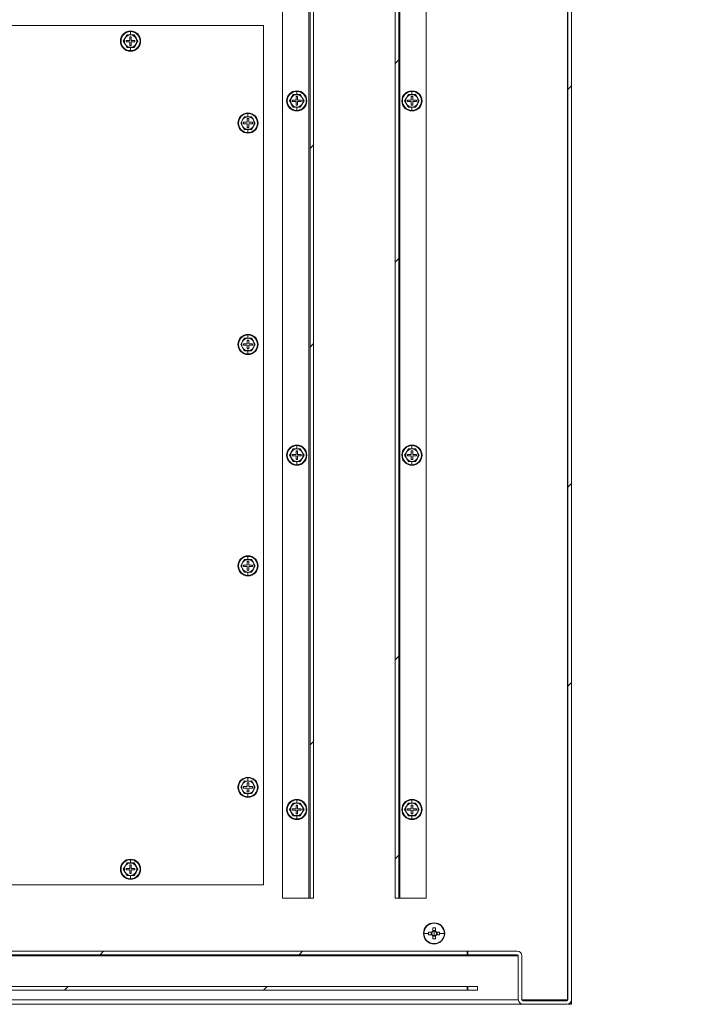
# Model space of a CAD drawing. Units: millimetres. Extents: x 63 to 8538, y 73 to 6060.
# Drawn here: x 5438 to 5813, y 986 to 1542 of the extents above; entities that cross this region are included whole.
import ezdxf
from ezdxf import colors
from ezdxf.entities.mleader import LeaderData, LeaderLine
from ezdxf.math import Vec2, Vec3

# ---------------------------------------------------------------- set-up
doc = ezdxf.new("R2010")
doc.units = ezdxf.units.MM
doc.header["$LTSCALE"] = 5
doc.layers.add('Dimensions', color=7, linetype='Continuous')
doc.styles.get("Standard").update_dxf_attribs({"font": 'romans.shx', "width": 0.8})
pattern_1 = [(45, (-2809.85, -1554.24), (-168.38, 168.38), []), (45, (-2697.6, -1554.24), (-168.38, 168.38), [])]

msp = doc.modelspace()

# ---------------------------------------------------------------- hatches: boundary and pattern name
at = {"linetype": 'Continuous', "lineweight": 18}
h = msp.add_hatch(dxfattribs=at)
h.set_pattern_fill('ANSI32', color=256, scale=25, style=0)
h.set_pattern_definition(pattern_1)
edge = h.paths.add_edge_path(flags=0)
edge.add_line((5721.12, 988.47), (5721.12, 1013.27))
edge.add_arc((5718.52, 1013.27), 2.6, 0, 90)
edge.add_line((5718.52, 1015.87), (5690.65, 1015.87))
edge.add_line((5690.65, 1015.87), (5690.65, 1013.87))
edge.add_line((5690.65, 1013.87), (5718.52, 1013.87))
edge.add_arc((5718.52, 1013.27), 0.6, 0, 90, ccw=False)
edge.add_line((5719.12, 1013.27), (5719.12, 988.47))
edge.add_arc((5721.72, 988.47), 2.6, 180, 270)
edge.add_line((5721.72, 985.87), (5746.52, 985.87))
edge.add_arc((5746.52, 988.47), 2.6, 270, 360)
edge.add_line((5749.12, 988.47), (5749.12, 1603.27))
edge.add_arc((5746.52, 1603.27), 2.6, 0, 90)
edge.add_line((5746.52, 1605.87), (5721.72, 1605.87))
edge.add_arc((5721.72, 1603.27), 2.6, 90, 180)
edge.add_line((5719.12, 1603.27), (5719.12, 1578.47))
edge.add_arc((5718.52, 1578.47), 0.6, 270, 360, ccw=False)
edge.add_line((5718.52, 1577.87), (5690.65, 1577.87))
edge.add_line((5690.65, 1577.87), (5690.65, 1575.87))
edge.add_line((5690.65, 1575.87), (5718.52, 1575.87))
edge.add_arc((5718.52, 1578.47), 2.6, 270, 360)
edge.add_line((5721.12, 1578.47), (5721.12, 1603.27))
edge.add_arc((5721.72, 1603.27), 0.6, 90, 180, ccw=False)
edge.add_line((5721.72, 1603.87), (5746.52, 1603.87))
edge.add_arc((5746.52, 1603.27), 0.6, 0, 90, ccw=False)
edge.add_line((5747.12, 1603.27), (5747.12, 988.47))
edge.add_arc((5746.52, 988.47), 0.6, 270, 360, ccw=False)
edge.add_line((5746.52, 987.87), (5721.72, 987.87))
edge.add_arc((5721.72, 988.47), 0.6, 180, 270, ccw=False)
h = msp.add_hatch(dxfattribs=at)
h.set_pattern_fill('ANSI32', color=256, scale=25, style=0)
h.set_pattern_definition(pattern_1)
h.paths.add_polyline_path([(5601.62, 1045.87), (5603.62, 1045.87), (5603.62, 1545.87), (5601.62, 1545.87)], flags=0)
h = msp.add_hatch(dxfattribs=at)
h.set_pattern_fill('ANSI32', color=256, scale=25, style=0)
h.set_pattern_definition(pattern_1)
h.paths.add_polyline_path([(5651.62, 1545.87), (5649.62, 1545.87), (5649.62, 1045.87), (5651.62, 1045.87)], flags=0)
h = msp.add_hatch(dxfattribs=at)
h.set_pattern_fill('ANSI32', color=256, scale=25, style=0)
h.set_pattern_definition(pattern_1)
h.paths.add_polyline_path([(5690.29, 1013.87), (5690.29, 1015.87), (5062.62, 1015.87), (5062.62, 1013.87)], flags=0)
h = msp.add_hatch(dxfattribs=at)
h.set_pattern_fill('ANSI32', color=256, scale=25, style=0)
h.set_pattern_definition(pattern_1)
h.paths.add_polyline_path([(5062.62, 993.87), (5690.29, 993.87), (5690.29, 995.87), (5062.62, 995.87)], flags=0)

# ---------------------------------------------------------------- linework, layer by layer
for p, q in [((5746.87, 988.47), (5746.87, 1603.27)), ((5747.12, 988.47), (5747.12, 1603.27)), ((5749.12, 988.47), (5749.12, 1603.27)), ((5586.12, 1545.87), (5586.12, 1045.87)), ((5601.02, 1545.87), (5601.02, 1045.87)), ((5601.62, 1045.87), (5601.62, 1545.87)), ((5603.62, 1045.87), (5603.62, 1545.87)), ((5649.62, 1545.87), (5649.62, 1045.87)), ((5651.62, 1045.87), (5651.62, 1545.87)), ((5652.22, 1545.87), (5652.22, 1045.87)), ((5667.12, 1045.87), (5667.12, 1545.87)), ((5575.37, 1538.37), (5375.37, 1538.37)), ((5500.37, 1535.32), (5500.37, 1534.99)), ((5500.37, 1533.18), (5500.37, 1534.99)), ((5575.37, 1053.37), (5575.37, 1538.37)), ((5497.34, 1531.37), (5496.33, 1529.62)), ((5496.33, 1529.62), (5497.34, 1527.87)), ((5498.35, 1533.12), (5497.34, 1531.37)), ((5497.87, 1530.02), (5497.87, 1529.22)), ((5499.97, 1530.02), (5497.87, 1530.02)), ((5497.87, 1529.22), (5499.97, 1529.22)), ((5498.31, 1533.19), (5500.37, 1533.18)), ((5500.37, 1533.12), (5498.35, 1533.12)), ((5500.77, 1532.12), (5499.97, 1532.12)), ((5499.97, 1532.12), (5499.97, 1530.02)), ((5499.97, 1529.22), (5499.97, 1527.12)), ((5500.37, 1533.18), (5502.43, 1533.19)), ((5502.39, 1533.12), (5500.37, 1533.12)), ((5500.77, 1530.02), (5500.77, 1532.12)), ((5502.87, 1530.02), (5500.77, 1530.02)), ((5500.77, 1527.12), (5500.77, 1529.22)), ((5500.77, 1529.22), (5502.87, 1529.22)), ((5503.4, 1531.37), (5502.39, 1533.12)), ((5502.87, 1529.22), (5502.87, 1530.02)), ((5504.41, 1529.62), (5503.4, 1531.37)), ((5503.4, 1527.87), (5504.41, 1529.62)), ((5497.34, 1527.87), (5498.35, 1526.12)), ((5500.37, 1526.05), (5498.31, 1526.05)), ((5498.35, 1526.12), (5500.37, 1526.12)), ((5499.97, 1527.12), (5500.77, 1527.12)), ((5500.37, 1526.12), (5502.39, 1526.12)), ((5502.43, 1526.05), (5500.37, 1526.05)), ((5500.37, 1526.05), (5500.37, 1524.25)), ((5500.37, 1523.92), (5500.37, 1524.25)), ((5502.39, 1526.12), (5503.4, 1527.87)), ((5594.12, 1501.57), (5594.12, 1501.24)), ((5594.12, 1499.43), (5594.12, 1501.24)), ((5659.12, 1501.57), (5659.12, 1501.24)), ((5659.12, 1499.43), (5659.12, 1501.24)), ((5591.09, 1497.62), (5590.08, 1495.87)), ((5590.08, 1495.87), (5591.09, 1494.12)), ((5592.1, 1499.37), (5591.09, 1497.62)), ((5591.62, 1496.27), (5591.62, 1495.47)), ((5593.72, 1496.27), (5591.62, 1496.27)), ((5591.62, 1495.47), (5593.72, 1495.47)), ((5592.06, 1499.44), (5594.12, 1499.43)), ((5594.12, 1499.37), (5592.1, 1499.37)), ((5594.52, 1498.37), (5593.72, 1498.37)), ((5593.72, 1498.37), (5593.72, 1496.27)), ((5593.72, 1495.47), (5593.72, 1493.37)), ((5594.12, 1499.43), (5596.18, 1499.44)), ((5596.14, 1499.37), (5594.12, 1499.37)), ((5594.52, 1496.27), (5594.52, 1498.37)), ((5596.62, 1496.27), (5594.52, 1496.27)), ((5594.52, 1493.37), (5594.52, 1495.47)), ((5594.52, 1495.47), (5596.62, 1495.47)), ((5597.15, 1497.62), (5596.14, 1499.37)), ((5596.62, 1495.47), (5596.62, 1496.27)), ((5598.16, 1495.87), (5597.15, 1497.62)), ((5597.15, 1494.12), (5598.16, 1495.87)), ((5656.09, 1497.62), (5655.08, 1495.87)), ((5655.08, 1495.87), (5656.09, 1494.12)), ((5657.1, 1499.37), (5656.09, 1497.62)), ((5656.62, 1496.27), (5656.62, 1495.47)), ((5658.72, 1496.27), (5656.62, 1496.27)), ((5656.62, 1495.47), (5658.72, 1495.47)), ((5657.06, 1499.44), (5659.12, 1499.43)), ((5659.12, 1499.37), (5657.1, 1499.37)), ((5659.52, 1498.37), (5658.72, 1498.37)), ((5658.72, 1498.37), (5658.72, 1496.27)), ((5658.72, 1495.47), (5658.72, 1493.37)), ((5659.12, 1499.43), (5661.18, 1499.44)), ((5661.14, 1499.37), (5659.12, 1499.37)), ((5659.52, 1496.27), (5659.52, 1498.37)), ((5661.62, 1496.27), (5659.52, 1496.27)), ((5659.52, 1493.37), (5659.52, 1495.47)), ((5659.52, 1495.47), (5661.62, 1495.47)), ((5662.15, 1497.62), (5661.14, 1499.37)), ((5661.62, 1495.47), (5661.62, 1496.27)), ((5663.16, 1495.87), (5662.15, 1497.62)), ((5662.15, 1494.12), (5663.16, 1495.87)), ((5591.09, 1494.12), (5592.1, 1492.37)), ((5594.12, 1492.3), (5592.06, 1492.3)), ((5592.1, 1492.37), (5594.12, 1492.37)), ((5593.72, 1493.37), (5594.52, 1493.37)), ((5594.12, 1492.37), (5596.14, 1492.37)), ((5596.18, 1492.3), (5594.12, 1492.3)), ((5594.12, 1492.3), (5594.12, 1490.5)), ((5594.12, 1490.17), (5594.12, 1490.5)), ((5596.14, 1492.37), (5597.15, 1494.12)), ((5656.09, 1494.12), (5657.1, 1492.37)), ((5659.12, 1492.3), (5657.06, 1492.3)), ((5657.1, 1492.37), (5659.12, 1492.37)), ((5658.72, 1493.37), (5659.52, 1493.37)), ((5659.12, 1492.37), (5661.14, 1492.37)), ((5661.18, 1492.3), (5659.12, 1492.3)), ((5659.12, 1492.3), (5659.12, 1490.5)), ((5659.12, 1490.17), (5659.12, 1490.5)), ((5661.14, 1492.37), (5662.15, 1494.12)), ((5563.59, 1485.12), (5562.58, 1483.37)), ((5564.6, 1486.87), (5563.59, 1485.12)), ((5564.56, 1486.94), (5566.62, 1486.93)), ((5566.62, 1486.87), (5564.6, 1486.87)), ((5567.02, 1485.87), (5566.22, 1485.87)), ((5566.22, 1485.87), (5566.22, 1483.77)), ((5566.62, 1489.07), (5566.62, 1488.74)), ((5566.62, 1486.93), (5566.62, 1488.74)), ((5566.62, 1486.93), (5568.68, 1486.94)), ((5568.64, 1486.87), (5566.62, 1486.87)), ((5567.02, 1483.77), (5567.02, 1485.87)), ((5569.65, 1485.12), (5568.64, 1486.87)), ((5570.66, 1483.37), (5569.65, 1485.12)), ((5562.58, 1483.37), (5563.59, 1481.62)), ((5563.59, 1481.62), (5564.6, 1479.87)), ((5564.12, 1483.77), (5564.12, 1482.97)), ((5566.22, 1483.77), (5564.12, 1483.77)), ((5564.12, 1482.97), (5566.22, 1482.97)), ((5566.62, 1479.8), (5564.56, 1479.8)), ((5564.6, 1479.87), (5566.62, 1479.87)), ((5566.22, 1482.97), (5566.22, 1480.87)), ((5566.22, 1480.87), (5567.02, 1480.87)), ((5566.62, 1479.87), (5568.64, 1479.87)), ((5568.68, 1479.8), (5566.62, 1479.8)), ((5566.62, 1479.8), (5566.62, 1478)), ((5569.12, 1483.77), (5567.02, 1483.77)), ((5567.02, 1480.87), (5567.02, 1482.97)), ((5567.02, 1482.97), (5569.12, 1482.97)), ((5568.64, 1479.87), (5569.65, 1481.62)), ((5569.12, 1482.97), (5569.12, 1483.77)), ((5569.65, 1481.62), (5570.66, 1483.37)), ((5566.62, 1477.67), (5566.62, 1478)), ((5564.6, 1361.87), (5563.59, 1360.12)), ((5564.56, 1361.94), (5566.62, 1361.93)), ((5566.62, 1361.87), (5564.6, 1361.87)), ((5566.62, 1364.07), (5566.62, 1363.74)), ((5566.62, 1361.93), (5566.62, 1363.74)), ((5566.62, 1361.93), (5568.68, 1361.94)), ((5568.64, 1361.87), (5566.62, 1361.87)), ((5569.65, 1360.12), (5568.64, 1361.87)), ((5563.59, 1360.12), (5562.58, 1358.37)), ((5562.58, 1358.37), (5563.59, 1356.62)), ((5563.59, 1356.62), (5564.6, 1354.87)), ((5564.12, 1358.77), (5564.12, 1357.97)), ((5566.22, 1358.77), (5564.12, 1358.77)), ((5564.12, 1357.97), (5566.22, 1357.97)), ((5567.02, 1360.87), (5566.22, 1360.87)), ((5566.22, 1360.87), (5566.22, 1358.77)), ((5566.22, 1357.97), (5566.22, 1355.87)), ((5567.02, 1358.77), (5567.02, 1360.87)), ((5569.12, 1358.77), (5567.02, 1358.77)), ((5567.02, 1355.87), (5567.02, 1357.97)), ((5567.02, 1357.97), (5569.12, 1357.97)), ((5568.64, 1354.87), (5569.65, 1356.62)), ((5569.12, 1357.97), (5569.12, 1358.77)), ((5570.66, 1358.37), (5569.65, 1360.12)), ((5569.65, 1356.62), (5570.66, 1358.37)), ((5566.62, 1354.8), (5564.56, 1354.8)), ((5564.6, 1354.87), (5566.62, 1354.87)), ((5566.22, 1355.87), (5567.02, 1355.87)), ((5566.62, 1354.87), (5568.64, 1354.87)), ((5568.68, 1354.8), (5566.62, 1354.8)), ((5566.62, 1354.8), (5566.62, 1353)), ((5566.62, 1352.67), (5566.62, 1353)), ((5594.12, 1301.57), (5594.12, 1301.24)), ((5594.12, 1299.43), (5594.12, 1301.24)), ((5659.12, 1301.57), (5659.12, 1301.24)), ((5659.12, 1299.43), (5659.12, 1301.24)), ((5591.09, 1297.62), (5590.08, 1295.87)), ((5590.08, 1295.87), (5591.09, 1294.12)), ((5592.1, 1299.37), (5591.09, 1297.62)), ((5591.62, 1296.27), (5591.62, 1295.47)), ((5593.72, 1296.27), (5591.62, 1296.27)), ((5591.62, 1295.47), (5593.72, 1295.47)), ((5592.06, 1299.44), (5594.12, 1299.43)), ((5594.12, 1299.37), (5592.1, 1299.37)), ((5594.52, 1298.37), (5593.72, 1298.37)), ((5593.72, 1298.37), (5593.72, 1296.27)), ((5593.72, 1295.47), (5593.72, 1293.37)), ((5594.12, 1299.43), (5596.18, 1299.44)), ((5596.14, 1299.37), (5594.12, 1299.37)), ((5594.52, 1296.27), (5594.52, 1298.37)), ((5596.62, 1296.27), (5594.52, 1296.27)), ((5594.52, 1293.37), (5594.52, 1295.47)), ((5594.52, 1295.47), (5596.62, 1295.47)), ((5597.15, 1297.62), (5596.14, 1299.37)), ((5596.62, 1295.47), (5596.62, 1296.27)), ((5598.16, 1295.87), (5597.15, 1297.62)), ((5597.15, 1294.12), (5598.16, 1295.87)), ((5656.09, 1297.62), (5655.08, 1295.87)), ((5655.08, 1295.87), (5656.09, 1294.12)), ((5657.1, 1299.37), (5656.09, 1297.62)), ((5656.62, 1296.27), (5656.62, 1295.47)), ((5658.72, 1296.27), (5656.62, 1296.27)), ((5656.62, 1295.47), (5658.72, 1295.47)), ((5657.06, 1299.44), (5659.12, 1299.43)), ((5659.12, 1299.37), (5657.1, 1299.37)), ((5659.52, 1298.37), (5658.72, 1298.37)), ((5658.72, 1298.37), (5658.72, 1296.27)), ((5658.72, 1295.47), (5658.72, 1293.37)), ((5659.12, 1299.43), (5661.18, 1299.44)), ((5661.14, 1299.37), (5659.12, 1299.37)), ((5659.52, 1296.27), (5659.52, 1298.37)), ((5661.62, 1296.27), (5659.52, 1296.27)), ((5659.52, 1293.37), (5659.52, 1295.47)), ((5659.52, 1295.47), (5661.62, 1295.47)), ((5662.15, 1297.62), (5661.14, 1299.37)), ((5661.62, 1295.47), (5661.62, 1296.27)), ((5663.16, 1295.87), (5662.15, 1297.62)), ((5662.15, 1294.12), (5663.16, 1295.87)), ((5591.09, 1294.12), (5592.1, 1292.37)), ((5594.12, 1292.3), (5592.06, 1292.3)), ((5592.1, 1292.37), (5594.12, 1292.37)), ((5593.72, 1293.37), (5594.52, 1293.37)), ((5594.12, 1292.37), (5596.14, 1292.37)), ((5596.18, 1292.3), (5594.12, 1292.3)), ((5594.12, 1292.3), (5594.12, 1290.5)), ((5594.12, 1290.17), (5594.12, 1290.5)), ((5596.14, 1292.37), (5597.15, 1294.12)), ((5656.09, 1294.12), (5657.1, 1292.37)), ((5659.12, 1292.3), (5657.06, 1292.3)), ((5657.1, 1292.37), (5659.12, 1292.37)), ((5658.72, 1293.37), (5659.52, 1293.37)), ((5659.12, 1292.37), (5661.14, 1292.37)), ((5661.18, 1292.3), (5659.12, 1292.3)), ((5659.12, 1292.3), (5659.12, 1290.5)), ((5659.12, 1290.17), (5659.12, 1290.5)), ((5661.14, 1292.37), (5662.15, 1294.12)), ((5563.59, 1235.12), (5562.58, 1233.37)), ((5564.6, 1236.87), (5563.59, 1235.12)), ((5564.56, 1236.94), (5566.62, 1236.93)), ((5566.62, 1236.87), (5564.6, 1236.87)), ((5567.02, 1235.87), (5566.22, 1235.87)), ((5566.22, 1235.87), (5566.22, 1233.77)), ((5566.62, 1239.07), (5566.62, 1238.74)), ((5566.62, 1236.93), (5566.62, 1238.74)), ((5566.62, 1236.93), (5568.68, 1236.94)), ((5568.64, 1236.87), (5566.62, 1236.87)), ((5567.02, 1233.77), (5567.02, 1235.87)), ((5569.65, 1235.12), (5568.64, 1236.87)), ((5570.66, 1233.37), (5569.65, 1235.12)), ((5562.58, 1233.37), (5563.59, 1231.62)), ((5563.59, 1231.62), (5564.6, 1229.87)), ((5564.12, 1233.77), (5564.12, 1232.97)), ((5566.22, 1233.77), (5564.12, 1233.77)), ((5564.12, 1232.97), (5566.22, 1232.97)), ((5566.62, 1229.8), (5564.56, 1229.8)), ((5564.6, 1229.87), (5566.62, 1229.87)), ((5566.22, 1232.97), (5566.22, 1230.87)), ((5566.22, 1230.87), (5567.02, 1230.87)), ((5566.62, 1229.87), (5568.64, 1229.87)), ((5568.68, 1229.8), (5566.62, 1229.8)), ((5566.62, 1229.8), (5566.62, 1228)), ((5569.12, 1233.77), (5567.02, 1233.77)), ((5567.02, 1230.87), (5567.02, 1232.97)), ((5567.02, 1232.97), (5569.12, 1232.97)), ((5568.64, 1229.87), (5569.65, 1231.62)), ((5569.12, 1232.97), (5569.12, 1233.77)), ((5569.65, 1231.62), (5570.66, 1233.37)), ((5566.62, 1227.67), (5566.62, 1228)), ((5564.6, 1111.87), (5563.59, 1110.12)), ((5564.56, 1111.94), (5566.62, 1111.93)), ((5566.62, 1111.87), (5564.6, 1111.87)), ((5566.62, 1114.07), (5566.62, 1113.74)), ((5566.62, 1111.93), (5566.62, 1113.74)), ((5566.62, 1111.93), (5568.68, 1111.94)), ((5568.64, 1111.87), (5566.62, 1111.87)), ((5569.65, 1110.12), (5568.64, 1111.87)), ((5563.59, 1110.12), (5562.58, 1108.37)), ((5562.58, 1108.37), (5563.59, 1106.62)), ((5563.59, 1106.62), (5564.6, 1104.87)), ((5564.12, 1108.77), (5564.12, 1107.97)), ((5566.22, 1108.77), (5564.12, 1108.77)), ((5564.12, 1107.97), (5566.22, 1107.97)), ((5567.02, 1110.87), (5566.22, 1110.87)), ((5566.22, 1110.87), (5566.22, 1108.77)), ((5566.22, 1107.97), (5566.22, 1105.87)), ((5567.02, 1108.77), (5567.02, 1110.87)), ((5569.12, 1108.77), (5567.02, 1108.77)), ((5567.02, 1105.87), (5567.02, 1107.97)), ((5567.02, 1107.97), (5569.12, 1107.97)), ((5568.64, 1104.87), (5569.65, 1106.62)), ((5569.12, 1107.97), (5569.12, 1108.77)), ((5570.66, 1108.37), (5569.65, 1110.12)), ((5569.65, 1106.62), (5570.66, 1108.37)), ((5566.62, 1104.8), (5564.56, 1104.8)), ((5564.6, 1104.87), (5566.62, 1104.87)), ((5566.22, 1105.87), (5567.02, 1105.87)), ((5566.62, 1104.87), (5568.64, 1104.87)), ((5568.68, 1104.8), (5566.62, 1104.8)), ((5566.62, 1104.8), (5566.62, 1103)), ((5566.62, 1102.67), (5566.62, 1103)), ((5594.12, 1101.57), (5594.12, 1101.24)), ((5594.12, 1099.43), (5594.12, 1101.24)), ((5659.12, 1101.57), (5659.12, 1101.24)), ((5659.12, 1099.43), (5659.12, 1101.24)), ((5591.09, 1097.62), (5590.08, 1095.87)), ((5590.08, 1095.87), (5591.09, 1094.12)), ((5592.1, 1099.37), (5591.09, 1097.62)), ((5591.62, 1096.27), (5591.62, 1095.47)), ((5593.72, 1096.27), (5591.62, 1096.27)), ((5591.62, 1095.47), (5593.72, 1095.47)), ((5592.06, 1099.44), (5594.12, 1099.43)), ((5594.12, 1099.37), (5592.1, 1099.37)), ((5594.52, 1098.37), (5593.72, 1098.37)), ((5593.72, 1098.37), (5593.72, 1096.27)), ((5593.72, 1095.47), (5593.72, 1093.37)), ((5594.12, 1099.43), (5596.18, 1099.44)), ((5596.14, 1099.37), (5594.12, 1099.37)), ((5594.52, 1096.27), (5594.52, 1098.37)), ((5596.62, 1096.27), (5594.52, 1096.27)), ((5594.52, 1093.37), (5594.52, 1095.47)), ((5594.52, 1095.47), (5596.62, 1095.47)), ((5597.15, 1097.62), (5596.14, 1099.37)), ((5596.62, 1095.47), (5596.62, 1096.27)), ((5598.16, 1095.87), (5597.15, 1097.62)), ((5597.15, 1094.12), (5598.16, 1095.87)), ((5656.09, 1097.62), (5655.08, 1095.87)), ((5655.08, 1095.87), (5656.09, 1094.12)), ((5657.1, 1099.37), (5656.09, 1097.62)), ((5656.62, 1096.27), (5656.62, 1095.47)), ((5658.72, 1096.27), (5656.62, 1096.27)), ((5656.62, 1095.47), (5658.72, 1095.47)), ((5657.06, 1099.44), (5659.12, 1099.43)), ((5659.12, 1099.37), (5657.1, 1099.37)), ((5659.52, 1098.37), (5658.72, 1098.37)), ((5658.72, 1098.37), (5658.72, 1096.27)), ((5658.72, 1095.47), (5658.72, 1093.37)), ((5659.12, 1099.43), (5661.18, 1099.44)), ((5661.14, 1099.37), (5659.12, 1099.37)), ((5659.52, 1096.27), (5659.52, 1098.37)), ((5661.62, 1096.27), (5659.52, 1096.27)), ((5659.52, 1093.37), (5659.52, 1095.47)), ((5659.52, 1095.47), (5661.62, 1095.47)), ((5662.15, 1097.62), (5661.14, 1099.37)), ((5661.62, 1095.47), (5661.62, 1096.27)), ((5663.16, 1095.87), (5662.15, 1097.62)), ((5662.15, 1094.12), (5663.16, 1095.87)), ((5591.09, 1094.12), (5592.1, 1092.37)), ((5594.12, 1092.3), (5592.06, 1092.3)), ((5592.1, 1092.37), (5594.12, 1092.37)), ((5593.72, 1093.37), (5594.52, 1093.37)), ((5594.12, 1092.37), (5596.14, 1092.37)), ((5596.18, 1092.3), (5594.12, 1092.3)), ((5594.12, 1092.3), (5594.12, 1090.5)), ((5594.12, 1090.17), (5594.12, 1090.5)), ((5596.14, 1092.37), (5597.15, 1094.12)), ((5656.09, 1094.12), (5657.1, 1092.37)), ((5659.12, 1092.3), (5657.06, 1092.3)), ((5657.1, 1092.37), (5659.12, 1092.37)), ((5658.72, 1093.37), (5659.52, 1093.37)), ((5659.12, 1092.37), (5661.14, 1092.37)), ((5661.18, 1092.3), (5659.12, 1092.3)), ((5659.12, 1092.3), (5659.12, 1090.5)), ((5659.12, 1090.17), (5659.12, 1090.5)), ((5661.14, 1092.37), (5662.15, 1094.12)), ((5500.37, 1067.82), (5500.37, 1067.49)), ((5500.37, 1065.68), (5500.37, 1067.49)), ((5497.34, 1063.87), (5496.33, 1062.12)), ((5496.33, 1062.12), (5497.34, 1060.37)), ((5498.35, 1065.62), (5497.34, 1063.87)), ((5497.87, 1062.52), (5497.87, 1061.72)), ((5499.97, 1062.52), (5497.87, 1062.52)), ((5497.87, 1061.72), (5499.97, 1061.72)), ((5498.31, 1065.69), (5500.37, 1065.68)), ((5500.37, 1065.62), (5498.35, 1065.62)), ((5500.77, 1064.62), (5499.97, 1064.62)), ((5499.97, 1064.62), (5499.97, 1062.52)), ((5499.97, 1061.72), (5499.97, 1059.62)), ((5500.37, 1065.68), (5502.43, 1065.69)), ((5502.39, 1065.62), (5500.37, 1065.62)), ((5500.77, 1062.52), (5500.77, 1064.62)), ((5502.87, 1062.52), (5500.77, 1062.52)), ((5500.77, 1059.62), (5500.77, 1061.72)), ((5500.77, 1061.72), (5502.87, 1061.72)), ((5503.4, 1063.87), (5502.39, 1065.62)), ((5502.87, 1061.72), (5502.87, 1062.52)), ((5504.41, 1062.12), (5503.4, 1063.87)), ((5503.4, 1060.37), (5504.41, 1062.12)), ((5497.34, 1060.37), (5498.35, 1058.62)), ((5500.37, 1058.55), (5498.31, 1058.55)), ((5498.35, 1058.62), (5500.37, 1058.62)), ((5499.97, 1059.62), (5500.77, 1059.62)), ((5500.37, 1058.62), (5502.39, 1058.62)), ((5502.43, 1058.55), (5500.37, 1058.55)), ((5500.37, 1058.55), (5500.37, 1056.75)), ((5500.37, 1056.42), (5500.37, 1056.75)), ((5502.39, 1058.62), (5503.4, 1060.37)), ((5375.37, 1053.37), (5575.37, 1053.37)), ((5586.12, 1045.87), (5601.02, 1045.87)), ((5601.02, 1045.87), (5601.62, 1045.87)), ((5603.62, 1045.87), (5601.62, 1045.87)), ((5651.62, 1045.87), (5649.62, 1045.87)), ((5651.62, 1045.87), (5652.22, 1045.87)), ((5667.12, 1045.87), (5652.22, 1045.87)), ((5747.12, 1035.87), (5746.87, 1035.87)), ((5746.87, 1035.62), (5747.12, 1035.62)), ((5670.91, 1028.96), (5670.91, 1027.2)), ((5671.62, 1031.87), (5671.62, 1031.64)), ((5672.33, 1027.2), (5672.33, 1028.96)), ((5665.85, 1025.87), (5668.52, 1025.87)), ((5670.28, 1026.58), (5668.53, 1026.58)), ((5668.53, 1025.16), (5670.28, 1025.16)), ((5670, 1026.58), (5670, 1025.16)), ((5672.33, 1027.49), (5670.91, 1027.49)), ((5670.91, 1024.53), (5670.91, 1022.77)), ((5670.91, 1024.24), (5672.33, 1024.24)), ((5671.62, 1025.87), (5671.62, 1027.15)), ((5671.62, 1025.87), (5671.62, 1024.59)), ((5672.33, 1022.77), (5672.33, 1024.53)), ((5674.71, 1026.58), (5672.96, 1026.58)), ((5672.96, 1025.16), (5674.71, 1025.16)), ((5673.25, 1025.16), (5673.25, 1026.58)), ((5677.39, 1025.87), (5674.73, 1025.87)), ((5671.62, 1019.87), (5671.62, 1020.1)), ((5062.62, 1015.87), (5690.29, 1015.87)), ((5062.62, 1013.87), (5690.29, 1013.87)), ((5718.95, 1013.27), (5062.62, 1013.27)), ((5690.29, 1015.87), (5690.29, 1013.87)), ((5690.29, 1015.87), (5690.65, 1015.87)), ((5690.29, 1013.87), (5690.65, 1013.87)), ((5690.65, 1015.87), (5718.52, 1015.87)), ((5690.65, 1013.87), (5690.65, 1015.87)), ((5690.65, 1013.87), (5718.52, 1013.87)), ((5718.95, 1013.27), (5718.95, 1013.69)), ((5718.95, 1013.27), (5718.95, 988.47)), ((5719.12, 1013.27), (5719.12, 988.47)), ((5721.12, 1013.27), (5721.12, 988.47)), ((5062.62, 995.87), (5690.29, 995.87)), ((5690.29, 993.87), (5690.29, 995.87)), ((5690.29, 995.87), (5690.65, 995.87)), ((5690.65, 995.87), (5690.65, 993.87)), ((5690.65, 995.87), (5696.12, 995.87)), ((5696.12, 995.87), (5696.12, 993.87)), ((5062.62, 993.87), (5690.29, 993.87)), ((5690.29, 993.87), (5690.65, 993.87)), ((5690.65, 993.87), (5696.12, 993.87)), ((5026.52, 985.87), (5721.55, 985.87)), ((5029.12, 988.47), (5718.95, 988.47)), ((5718.95, 988.47), (5719.12, 988.47)), ((5721.12, 988.47), (5746.87, 988.47)), ((5721.72, 987.87), (5746.52, 987.87)), ((5721.72, 985.87), (5746.52, 985.87)), ((5746.87, 988.47), (5746.87, 987.98)), ((5747.12, 988.47), (5746.87, 988.47)), ((5747.12, 985.94), (5747.12, 985.87)), ((5747.12, 985.87), (5749.12, 985.87)), ((5748.4, 986.67), (5749.12, 986.67)), ((5749.12, 988.47), (5749.12, 986.67)), ((5749.12, 986.67), (5749.12, 985.87))]:
    msp.add_line(p, q, dxfattribs=at)
at = {"linetype": 'Continuous', "lineweight": 18, "flags": 128}
for points in [[(5496.25, 1529.62), (5497.29, 1531.4), (5498.31, 1533.19)], [(5498.31, 1526.05), (5497.28, 1527.84), (5496.25, 1529.62)], [(5502.43, 1533.19), (5503.46, 1531.39), (5504.49, 1529.62)], [(5504.49, 1529.62), (5503.46, 1527.83), (5502.43, 1526.05)], [(5590, 1495.87), (5591.04, 1497.65), (5592.06, 1499.44)], [(5592.06, 1492.3), (5591.03, 1494.09), (5590, 1495.87)], [(5596.18, 1499.44), (5597.21, 1497.64), (5598.24, 1495.87)], [(5598.24, 1495.87), (5597.21, 1494.08), (5596.18, 1492.3)], [(5655, 1495.87), (5656.04, 1497.65), (5657.06, 1499.44)], [(5657.06, 1492.3), (5656.03, 1494.09), (5655, 1495.87)], [(5661.18, 1499.44), (5662.21, 1497.64), (5663.24, 1495.87)], [(5663.24, 1495.87), (5662.21, 1494.08), (5661.18, 1492.3)], [(5562.5, 1483.37), (5563.54, 1485.15), (5564.56, 1486.94)], [(5568.68, 1486.94), (5569.71, 1485.14), (5570.74, 1483.37)], [(5564.56, 1479.8), (5563.53, 1481.59), (5562.5, 1483.37)], [(5570.74, 1483.37), (5569.71, 1481.58), (5568.68, 1479.8)], [(5562.5, 1358.37), (5563.54, 1360.15), (5564.56, 1361.94)], [(5568.68, 1361.94), (5569.71, 1360.14), (5570.74, 1358.37)], [(5564.56, 1354.8), (5563.53, 1356.59), (5562.5, 1358.37)], [(5570.74, 1358.37), (5569.71, 1356.58), (5568.68, 1354.8)], [(5590, 1295.87), (5591.04, 1297.65), (5592.06, 1299.44)], [(5592.06, 1292.3), (5591.03, 1294.09), (5590, 1295.87)], [(5596.18, 1299.44), (5597.21, 1297.64), (5598.24, 1295.87)], [(5598.24, 1295.87), (5597.21, 1294.08), (5596.18, 1292.3)], [(5655, 1295.87), (5656.04, 1297.65), (5657.06, 1299.44)], [(5657.06, 1292.3), (5656.03, 1294.09), (5655, 1295.87)], [(5661.18, 1299.44), (5662.21, 1297.64), (5663.24, 1295.87)], [(5663.24, 1295.87), (5662.21, 1294.08), (5661.18, 1292.3)], [(5562.5, 1233.37), (5563.54, 1235.15), (5564.56, 1236.94)], [(5568.68, 1236.94), (5569.71, 1235.14), (5570.74, 1233.37)], [(5564.56, 1229.8), (5563.53, 1231.59), (5562.5, 1233.37)], [(5570.74, 1233.37), (5569.71, 1231.58), (5568.68, 1229.8)], [(5562.5, 1108.37), (5563.54, 1110.15), (5564.56, 1111.94)], [(5568.68, 1111.94), (5569.71, 1110.14), (5570.74, 1108.37)], [(5564.56, 1104.8), (5563.53, 1106.59), (5562.5, 1108.37)], [(5570.74, 1108.37), (5569.71, 1106.58), (5568.68, 1104.8)], [(5590, 1095.87), (5591.04, 1097.65), (5592.06, 1099.44)], [(5592.06, 1092.3), (5591.03, 1094.09), (5590, 1095.87)], [(5596.18, 1099.44), (5597.21, 1097.64), (5598.24, 1095.87)], [(5598.24, 1095.87), (5597.21, 1094.08), (5596.18, 1092.3)], [(5655, 1095.87), (5656.04, 1097.65), (5657.06, 1099.44)], [(5657.06, 1092.3), (5656.03, 1094.09), (5655, 1095.87)], [(5661.18, 1099.44), (5662.21, 1097.64), (5663.24, 1095.87)], [(5663.24, 1095.87), (5662.21, 1094.08), (5661.18, 1092.3)], [(5496.25, 1062.12), (5497.29, 1063.9), (5498.31, 1065.69)], [(5498.31, 1058.55), (5497.28, 1060.34), (5496.25, 1062.12)], [(5502.43, 1065.69), (5503.46, 1063.89), (5504.49, 1062.12)], [(5504.49, 1062.12), (5503.46, 1060.33), (5502.43, 1058.55)]]:
    msp.add_lwpolyline(points, dxfattribs=at)
at = {"linetype": 'Continuous', "lineweight": 18}
for centre, radius, start, end in [((5500.37, 1529.62), 5.7, 90, 270), ((5500.37, 1529.62), 5.37, 90, 270), ((5500.37, 1529.62), 5.7, 270, 90), ((5500.37, 1529.62), 5.37, 270, 90), ((5500.37, 1529.62), 3.5, 150, 210), ((5500.37, 1529.62), 3.5, 90, 150), ((5500.37, 1529.62), 3.5, 30, 90), ((5500.37, 1529.62), 3.5, 330, 30), ((5500.37, 1529.62), 3.5, 210, 270), ((5500.37, 1529.62), 3.5, 270, 330), ((5594.12, 1495.87), 5.7, 90, 270), ((5594.12, 1495.87), 5.37, 90, 270), ((5594.12, 1495.87), 5.7, 270, 90), ((5594.12, 1495.87), 5.37, 270, 90), ((5659.12, 1495.87), 5.7, 90, 270), ((5659.12, 1495.87), 5.37, 90, 270), ((5659.12, 1495.87), 5.7, 270, 90), ((5659.12, 1495.87), 5.37, 270, 90), ((5594.12, 1495.87), 3.5, 150, 210), ((5594.12, 1495.87), 3.5, 90, 150), ((5594.12, 1495.87), 3.5, 30, 90), ((5594.12, 1495.87), 3.5, 330, 30), ((5659.12, 1495.87), 3.5, 150, 210), ((5659.12, 1495.87), 3.5, 90, 150), ((5659.12, 1495.87), 3.5, 30, 90), ((5659.12, 1495.87), 3.5, 330, 30), ((5594.12, 1495.87), 3.5, 210, 270), ((5594.12, 1495.87), 3.5, 270, 330), ((5659.12, 1495.87), 3.5, 210, 270), ((5659.12, 1495.87), 3.5, 270, 330), ((5566.62, 1483.37), 5.7, 90, 270), ((5566.62, 1483.37), 5.37, 90, 270), ((5566.62, 1483.37), 3.5, 150, 210), ((5566.62, 1483.37), 3.5, 90, 150), ((5566.62, 1483.37), 5.7, 270, 90), ((5566.62, 1483.37), 5.37, 270, 90), ((5566.62, 1483.37), 3.5, 30, 90), ((5566.62, 1483.37), 3.5, 330, 30), ((5566.62, 1483.37), 3.5, 210, 270), ((5566.62, 1483.37), 3.5, 270, 330), ((5566.62, 1358.37), 5.7, 90, 270), ((5566.62, 1358.37), 5.37, 90, 270), ((5566.62, 1358.37), 3.5, 90, 150), ((5566.62, 1358.37), 5.7, 270, 90), ((5566.62, 1358.37), 5.37, 270, 90), ((5566.62, 1358.37), 3.5, 30, 90), ((5566.62, 1358.37), 3.5, 150, 210), ((5566.62, 1358.37), 3.5, 210, 270), ((5566.62, 1358.37), 3.5, 270, 330), ((5566.62, 1358.37), 3.5, 330, 30), ((5594.12, 1295.87), 5.7, 90, 270), ((5594.12, 1295.87), 5.37, 90, 270), ((5594.12, 1295.87), 5.7, 270, 90), ((5594.12, 1295.87), 5.37, 270, 90), ((5659.12, 1295.87), 5.7, 90, 270), ((5659.12, 1295.87), 5.37, 90, 270), ((5659.12, 1295.87), 5.7, 270, 90), ((5659.12, 1295.87), 5.37, 270, 90), ((5594.12, 1295.87), 3.5, 150, 210), ((5594.12, 1295.87), 3.5, 90, 150), ((5594.12, 1295.87), 3.5, 30, 90), ((5594.12, 1295.87), 3.5, 330, 30), ((5659.12, 1295.87), 3.5, 150, 210), ((5659.12, 1295.87), 3.5, 90, 150), ((5659.12, 1295.87), 3.5, 30, 90), ((5659.12, 1295.87), 3.5, 330, 30), ((5594.12, 1295.87), 3.5, 210, 270), ((5594.12, 1295.87), 3.5, 270, 330), ((5659.12, 1295.87), 3.5, 210, 270), ((5659.12, 1295.87), 3.5, 270, 330), ((5566.62, 1233.37), 5.7, 90, 270), ((5566.62, 1233.37), 5.37, 90, 270), ((5566.62, 1233.37), 3.5, 150, 210), ((5566.62, 1233.37), 3.5, 90, 150), ((5566.62, 1233.37), 5.7, 270, 90), ((5566.62, 1233.37), 5.37, 270, 90), ((5566.62, 1233.37), 3.5, 30, 90), ((5566.62, 1233.37), 3.5, 330, 30), ((5566.62, 1233.37), 3.5, 210, 270), ((5566.62, 1233.37), 3.5, 270, 330), ((5566.62, 1108.37), 5.7, 90, 270), ((5566.62, 1108.37), 5.37, 90, 270), ((5566.62, 1108.37), 3.5, 90, 150), ((5566.62, 1108.37), 5.7, 270, 90), ((5566.62, 1108.37), 5.37, 270, 90), ((5566.62, 1108.37), 3.5, 30, 90), ((5566.62, 1108.37), 3.5, 150, 210), ((5566.62, 1108.37), 3.5, 210, 270), ((5566.62, 1108.37), 3.5, 270, 330), ((5566.62, 1108.37), 3.5, 330, 30), ((5594.12, 1095.87), 5.7, 90, 270), ((5594.12, 1095.87), 5.37, 90, 270), ((5594.12, 1095.87), 5.7, 270, 90), ((5594.12, 1095.87), 5.37, 270, 90), ((5659.12, 1095.87), 5.7, 90, 270), ((5659.12, 1095.87), 5.37, 90, 270), ((5659.12, 1095.87), 5.7, 270, 90), ((5659.12, 1095.87), 5.37, 270, 90), ((5594.12, 1095.87), 3.5, 150, 210), ((5594.12, 1095.87), 3.5, 90, 150), ((5594.12, 1095.87), 3.5, 30, 90), ((5594.12, 1095.87), 3.5, 330, 30), ((5659.12, 1095.87), 3.5, 150, 210), ((5659.12, 1095.87), 3.5, 90, 150), ((5659.12, 1095.87), 3.5, 30, 90), ((5659.12, 1095.87), 3.5, 330, 30), ((5594.12, 1095.87), 3.5, 210, 270), ((5594.12, 1095.87), 3.5, 270, 330), ((5659.12, 1095.87), 3.5, 210, 270), ((5659.12, 1095.87), 3.5, 270, 330), ((5500.37, 1062.12), 5.7, 90, 270), ((5500.37, 1062.12), 5.37, 90, 270), ((5500.37, 1062.12), 5.7, 270, 90), ((5500.37, 1062.12), 5.37, 270, 90), ((5500.37, 1062.12), 3.5, 150, 210), ((5500.37, 1062.12), 3.5, 90, 150), ((5500.37, 1062.12), 3.5, 30, 90), ((5500.37, 1062.12), 3.5, 330, 30), ((5500.37, 1062.12), 3.5, 210, 270), ((5500.37, 1062.12), 3.5, 270, 330), ((5671.62, 1025.87), 6, 90, 270), ((5671.62, 1025.87), 5.77, 90, 180), ((5671.62, 1006.83), 22.14, 88.1626, 91.8374), ((5671.62, 1025.87), 6, 270, 90), ((5671.62, 1025.87), 5.77, 0, 90), ((5671.62, 1025.87), 5.77, 180, 270), ((5690.65, 1025.87), 22.13, 178.1621, 180.0008), ((5690.65, 1025.87), 22.13, 179.9992, 181.8379), ((5671.62, 1025.87), 1.51, 117.9589, 152.0411), ((5671.62, 1025.87), 1.51, 207.9589, 242.0411), ((5671.62, 1025.87), 1.28, 146.3257, 213.6743), ((5671.62, 1025.87), 1.28, 123.6743, 146.3257), ((5671.62, 1025.87), 1.28, 213.6743, 236.3257), ((5671.62, 1025.87), 1.28, 90, 123.6743), ((5671.62, 1025.87), 1.28, 236.3257, 270), ((5671.62, 1044.91), 22.14, 268.1626, 271.8374), ((5671.62, 1025.87), 1.28, 56.3257, 90), ((5671.62, 1025.87), 5.77, 270, 0), ((5671.62, 1025.87), 1.28, 270, 303.6743), ((5671.62, 1025.87), 1.51, 27.9589, 62.0411), ((5671.62, 1025.87), 1.28, 33.6743, 56.3257), ((5671.62, 1025.87), 1.51, 297.9589, 332.0411), ((5671.62, 1025.87), 1.28, 303.6743, 326.3257), ((5671.62, 1025.87), 1.28, 326.3257, 33.6743), ((5652.6, 1025.87), 22.13, 359.9992, 1.8379), ((5652.6, 1025.87), 22.13, 358.1621, 0.0008), ((5718.52, 1013.27), 2.6, 0, 90), ((5718.52, 1013.27), 0.6, 0, 90), ((5721.72, 988.47), 2.6, 180, 270), ((5721.72, 988.47), 0.6, 180, 270), ((5746.52, 988.47), 0.6, 270, 0), ((5746.52, 988.47), 2.6, 270, 0)]:
    msp.add_arc(centre, radius, start, end, dxfattribs=at)

# ---------------------------------------------------------------- leaders
at = {"layer": 'Dimensions'}
ml = msp.add_multileader_mtext('Standard', dxfattribs=at)
ml.set_content('3.Omm ALUMINIUM PLATE', color=256)
ml.set_leader_properties()
ml.build(insert=Vec2(0, 0))
ml.multileader.update_dxf_attribs({"text_right_attachment_type": 6, "dogleg_length": 3, "arrow_head_size": 66, "scale": 20})
ctx = ml.context
ctx.base_point, ctx.scale, ctx.char_height, ctx.arrow_head_size, ctx.landing_gap_size, ctx.plane_origin = Vec3(4933.06, 1798.77), 20, 50, 66, 40, Vec3(4716.24, 1397.51)
ctx.right_attachment = 6
notes = []
notes.append((ctx, [(0, (1, 1, 0), (4873.06, 1798.77), (1, 0), 60, [(0, [(4716.24, 1397.51)], 0, [])])]))
ctx.mtext.insert, ctx.mtext.flow_direction = Vec3(4973.06, 1823.77), 5
for ctx, leaders in notes:
    for number, flags, end, landing, length, lines in leaders:
        leader = LeaderData()
        leader.index, (leader.has_last_leader_line, leader.has_dogleg_vector, leader.attachment_direction) = number, flags
        leader.last_leader_point, leader.dogleg_vector, leader.dogleg_length = Vec3(end), Vec3(landing), length
        for number, points, colour, breaks in lines:
            line = LeaderLine()
            line.index, line.vertices, line.color, line.breaks = number, Vec3.list(points), colors.encode_raw_color(colour), breaks
            leader.lines.append(line)
        ctx.leaders.append(leader)

doc.saveas('drawing.dxf')
